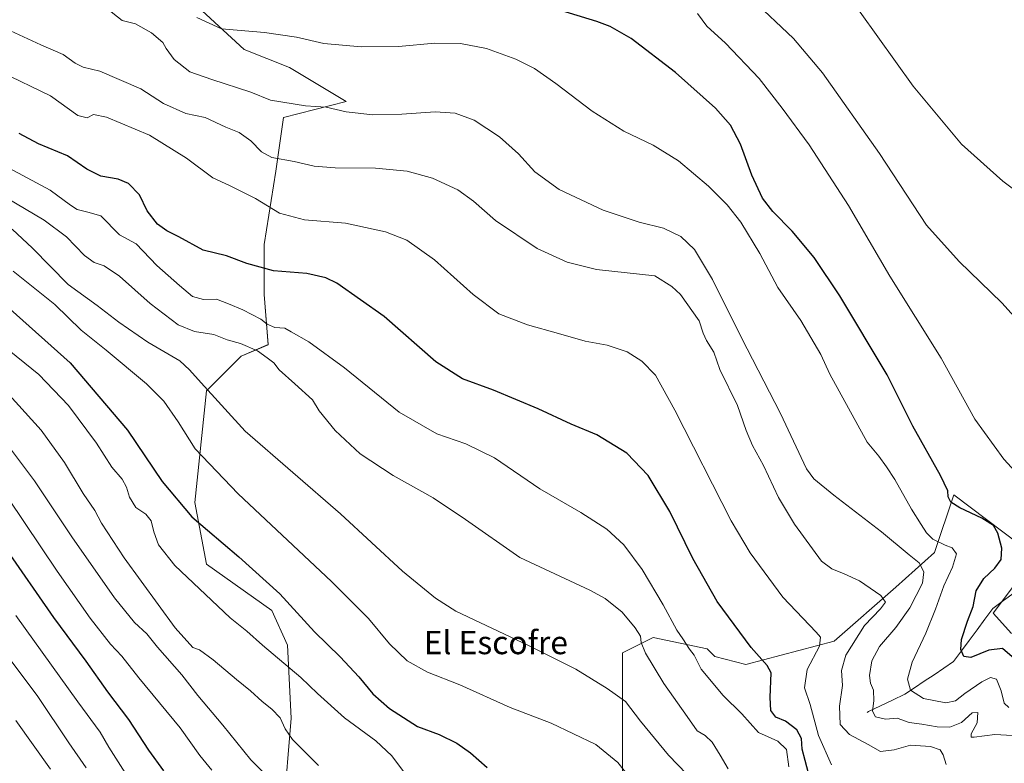
# Model space of a CAD drawing. Units: metres. Extents: x 631370 to 634828, y 4727367 to 4729746.
# Drawn here: x 633198 to 633536, y 4727694 to 4727949 of the extents above; entities that cross this region are included whole.
import ezdxf
from ezdxf.enums import TextEntityAlignment as Align

# ---------------------------------------------------------------- set-up
doc = ezdxf.new("R2010")
doc.units = ezdxf.units.M
doc.header["$MEASUREMENT"] = 0
for name, color, linetype, lineweight in [('Corriente natural lineal', 142, 'Continuous', 13), ('Cultivos herbáceos CxS', 92, 'Continuous', 0), ('Curva de nivel maestra', 36, 'Continuous', 30), ('Curva de nivel normal', 36, 'Continuous', 0), ('Matorral CxS', 135, 'Continuous', 0), ('Texto cartográfico', 19, 'Continuous', 0)]:
    doc.layers.add(name, color=color, linetype=linetype, lineweight=lineweight)
doc.styles.add('Arial', font='txt', dxfattribs={"height": 0.2})

# ---------------------------------------------------------------- blocks, each defined once
blk = doc.blocks.new('*U150')
at = {"layer": 'Cultivos herbáceos CxS', "color": 92, "linetype": 'Continuous', "lineweight": 0}
for points in [[(633538.7197, 4727738.5959, 573.1304), (633532.4897, 4727745.6089, 572.3474), (633541.8351, 4727758.0747, 571.1619)], [(633541.4215, 4727769.2951, 571.0157), (633518.8765, 4727786.2187, 574.5563), (633512.2615, 4727766.3753, 581.1451), (633499.0319, 4727754.4693, 586.4753), (633477.8649, 4727735.9489, 590.4927), (633447.4375, 4727728.0119, 601.1891), (633436.8541, 4727730.6577, 602.7292), (633434.2083, 4727733.3035, 602.7431), (633415.6875, 4727737.2725, 606.9095), (633405.1039, 4727731.9811, 611.4025), (633405.1035, 4727702.8773, 617.0938), (633405.1029, 4727677.7421, 623.5559)], [(633288.6857, 4727677.7433, 640.5044), (633291.3321, 4727709.4931, 633.271), (633290.0097, 4727734.6281, 627.9706), (633284.7183, 4727746.5343, 626.5241), (633262.2289, 4727762.4095, 627.4886), (633258.2603, 4727783.5759, 623.3222), (633262.2299, 4727821.9401, 615.3701), (633274.1363, 4727833.8461, 611.3779), (633283.3969, 4727837.8145, 608.2962), (633282.0743, 4727855.0123, 603.373), (633282.0745, 4727872.2101, 598.7711), (633286.0439, 4727897.3451, 591.9099), (633288.6899, 4727915.8659, 586.9464), (633310.1583, 4727921.3031, 584.77), (633290.6893, 4727932.9903, 582.6616), (633275.1143, 4727939.2235, 581.547), (633233.1499, 4727978.0263, 577.3956)]]:
    blk.add_polyline3d(points, dxfattribs=at)
blk = doc.blocks.new('*U153')
at = {"layer": 'Matorral CxS', "color": 135, "linetype": 'Continuous', "lineweight": 0}
for points in [[(633233.1499, 4727978.0263, 577.3956), (633275.1143, 4727939.2235, 581.547), (633290.6893, 4727932.9903, 582.6616), (633310.1583, 4727921.3031, 584.77), (633288.6899, 4727915.8659, 586.9464), (633286.0439, 4727897.3451, 591.9099), (633282.0745, 4727872.2101, 598.7711), (633282.0743, 4727855.0123, 603.373), (633283.3969, 4727837.8145, 608.2962), (633274.1363, 4727833.8461, 611.3779), (633262.2299, 4727821.9401, 615.3701), (633258.2603, 4727783.5759, 623.3222), (633262.2289, 4727762.4095, 627.4886), (633284.7183, 4727746.5343, 626.5241), (633290.0097, 4727734.6281, 627.9706), (633291.3321, 4727709.4931, 633.271), (633288.6857, 4727677.7433, 640.5044)], [(633405.1029, 4727677.7421, 623.5559), (633405.1035, 4727702.8773, 617.0938), (633405.1039, 4727731.9811, 611.4025), (633415.6875, 4727737.2725, 606.9095), (633434.2083, 4727733.3035, 602.7431), (633436.8541, 4727730.6577, 602.7292), (633447.4375, 4727728.0119, 601.1891), (633477.8649, 4727735.9489, 590.4927), (633499.0319, 4727754.4693, 586.4753), (633512.2615, 4727766.3753, 581.1451), (633518.8765, 4727786.2187, 574.5563), (633541.4215, 4727769.2951, 571.0157)], [(633541.8351, 4727758.0747, 571.1619), (633532.4897, 4727745.6089, 572.3474), (633538.7197, 4727738.5959, 573.1304)]]:
    blk.add_polyline3d(points, dxfattribs=at)
blk = doc.blocks.new('*U180')
at = {"layer": 'Curva de nivel normal', "color": 36, "linetype": 'Continuous', "lineweight": 0}
blk.add_polyline3d([(633537.83, 4727713.22, 580), (633536.21, 4727714.72, 580), (633535.24, 4727718.96, 580), (633533.53, 4727722.96, 580), (633531.51, 4727723.54, 580), (633528.56, 4727722.01, 580), (633522.71, 4727718.01, 580), (633519.56, 4727715.44, 580), (633516.18, 4727714.79, 580), (633508.5, 4727716.33, 580), (633504.04, 4727719.14, 580), (633503.06, 4727722.96, 580), (633504.63, 4727728.76, 580), (633509.26, 4727738.76, 580), (633512.68, 4727747.02, 580), (633515.5, 4727755, 580), (633518.51, 4727761.35, 580), (633519.8, 4727765.96, 580), (633518.35, 4727768.06, 580), (633515.93, 4727768.97, 580), (633511.76, 4727771.04, 580), (633509.52, 4727773.15, 580), (633507.76, 4727776.1, 580), (633504.38, 4727781.3, 580), (633498.67, 4727791.56, 580), (633495.75, 4727795.88, 580), (633493.14, 4727799.48, 580), (633489.11, 4727804.37, 580), (633476.39, 4727827.72, 580), (633473.28, 4727834.39, 580), (633466.36, 4727846.1, 580), (633458.47, 4727857.45, 580), (633452.34, 4727869.07, 580), (633445.77, 4727879.83, 580), (633441.11, 4727885.8, 580), (633434.62, 4727892.29, 580), (633424.32, 4727900.97, 580), (633415.67, 4727906.36, 580), (633405.63, 4727911.15, 580), (633394.72, 4727917.95, 580), (633382.24, 4727927.54, 580), (633374.9, 4727932.64, 580), (633368.44, 4727935.9, 580), (633358.4, 4727939.48, 580), (633349.52, 4727941.24, 580), (633340.6, 4727941.33, 580), (633328.19, 4727940.26, 580), (633315.39, 4727940.05, 580), (633302.51, 4727941.28, 580), (633293.09, 4727943.38, 580), (633282.14, 4727945.05, 580), (633267.35, 4727946.28, 580), (633258.86, 4727950.23, 580)], dxfattribs=at)
blk = doc.blocks.new('*U186')
at = {"layer": 'Curva de nivel normal', "color": 36, "linetype": 'Continuous', "lineweight": 0}
blk.add_polyline3d([(633430.87, 4727951.54, 570), (633434.08, 4727947.24, 570), (633440.55, 4727941.32, 570), (633452.08, 4727929.24, 570), (633459.91, 4727919.08, 570), (633469.29, 4727906.39, 570), (633482.79, 4727885.59, 570), (633496.99, 4727861.37, 570), (633514.54, 4727833.16, 570), (633526.2, 4727812.28, 570), (633536.07, 4727798.47, 570), (633542.54, 4727791.56, 570)], dxfattribs=at)
blk = doc.blocks.new('*U190')
at = {"layer": 'Curva de nivel normal', "color": 36, "linetype": 'Continuous', "lineweight": 0}
blk.add_polyline3d([(633194.93, 4727945.64, 590), (633205.26, 4727940.81, 590), (633213.02, 4727937.5, 590), (633217.12, 4727934.47, 590), (633219.9, 4727933.16, 590), (633225.58, 4727931.78, 590), (633239.64, 4727925.7, 590), (633247.49, 4727920.61, 590), (633255.16, 4727917.15, 590), (633261.82, 4727915.85, 590), (633268.82, 4727912.53, 590), (633273.49, 4727910.67, 590), (633277.46, 4727907.84, 590), (633281.06, 4727903.99, 590), (633284.67, 4727902.12, 590), (633292.31, 4727900.7, 590), (633299.17, 4727899.13, 590), (633306.39, 4727898.54, 590), (633320.28, 4727898.47, 590), (633331.1, 4727897.35, 590), (633339.82, 4727895, 590), (633348.52, 4727890.99, 590), (633353.92, 4727887.13, 590), (633361.5, 4727880.41, 590), (633375.83, 4727870.85, 590), (633386.14, 4727866.2, 590), (633396.17, 4727863.63, 590), (633416.19, 4727861.42, 590), (633422.12, 4727857.78, 590), (633425.09, 4727855.01, 590), (633431.4, 4727845.94, 590), (633432.78, 4727841.76, 590), (633433.96, 4727839.25, 590), (633436.51, 4727835.26, 590), (633438.59, 4727829.32, 590), (633444.57, 4727816.96, 590), (633447.62, 4727808.34, 590), (633449.82, 4727803.22, 590), (633453.57, 4727796.3, 590), (633458.74, 4727785.33, 590), (633464.24, 4727776.16, 590), (633473.44, 4727763.49, 590), (633477.07, 4727760.86, 590), (633481.25, 4727759.1, 590), (633486.5, 4727756.68, 590), (633493.87, 4727751.63, 590), (633495.48, 4727749.4, 590), (633493.7, 4727747.08, 590), (633488.28, 4727741.32, 590), (633481.87, 4727731.17, 590), (633480.36, 4727725.89, 590), (633480.73, 4727720.81, 590), (633479.67, 4727713.68, 590), (633479.91, 4727707.33, 590), (633483.07, 4727703.95, 590), (633489.46, 4727700.51, 590), (633493.69, 4727698.08, 590), (633498.38, 4727698.66, 590), (633504.03, 4727700.3, 590), (633510.91, 4727699.85, 590), (633514.28, 4727698.66, 590), (633515.29, 4727696.96, 590), (633516.34, 4727693.57, 590)], dxfattribs=at)
blk = doc.blocks.new('*U195')
at = {"layer": 'Curva de nivel normal', "color": 36, "linetype": 'Continuous', "lineweight": 0}
blk.add_polyline3d([(633191.56, 4727931.47, 595), (633208.68, 4727923.29, 595), (633218.06, 4727916.53, 595), (633221.18, 4727915.76, 595), (633223.36, 4727916.88, 595), (633227.92, 4727915.92, 595), (633242.65, 4727909.72, 595), (633255.37, 4727901.84, 595), (633264.45, 4727895.13, 595), (633270.17, 4727892.42, 595), (633279.08, 4727888.05, 595), (633287.31, 4727883.03, 595), (633295.86, 4727880.73, 595), (633309.98, 4727879.5, 595), (633323.71, 4727876.56, 595), (633331.02, 4727873.7, 595), (633340.59, 4727866.99, 595), (633353.77, 4727855, 595), (633362.66, 4727848.39, 595), (633372.53, 4727844.62, 595), (633383.16, 4727841.68, 595), (633392.25, 4727839.01, 595), (633399.88, 4727837.6, 595), (633406.75, 4727835.32, 595), (633411.71, 4727832.12, 595), (633416.47, 4727827.28, 595), (633423.08, 4727815.33, 595), (633442.41, 4727777.34, 595), (633448.96, 4727766.37, 595), (633460.17, 4727751.09, 595), (633471.63, 4727739.12, 595), (633473.12, 4727737.3, 595), (633472.79, 4727734.23, 595), (633468.56, 4727726.26, 595), (633467.67, 4727719.9, 595), (633469.58, 4727714.22, 595), (633472.47, 4727703.58, 595), (633476.9, 4727693.49, 595)], dxfattribs=at)
blk = doc.blocks.new('*U196')
at = {"layer": 'Curva de nivel normal', "color": 36, "linetype": 'Continuous', "lineweight": 0}
blk.add_polyline3d([(633541.86, 4727845.09, 565), (633535.45, 4727852.21, 565), (633520.79, 4727866.36, 565), (633509.58, 4727878.85, 565), (633493.36, 4727903.42, 565), (633473.84, 4727931.15, 565), (633463.91, 4727942.92, 565), (633449.5, 4727956.64, 565)], dxfattribs=at)
blk = doc.blocks.new('*U199')
at = {"layer": 'Curva de nivel normal', "color": 36, "linetype": 'Continuous', "lineweight": 0}
blk.add_polyline3d([(633539.09, 4727703.6, 585), (633533.07, 4727703.9, 585), (633525.95, 4727702.98, 585), (633524.87, 4727703.02, 585), (633524.86, 4727704.13, 585), (633526.97, 4727707.97, 585), (633527.18, 4727711.45, 585), (633525.18, 4727711.41, 585), (633521.51, 4727708.08, 585), (633517.51, 4727706.43, 585), (633513.2, 4727706.56, 585), (633507.98, 4727707.5, 585), (633503.58, 4727708.08, 585), (633499.51, 4727709.58, 585), (633495.5, 4727709.18, 585), (633492.04, 4727709.97, 585), (633491, 4727711.94, 585), (633491.44, 4727715.52, 585), (633491.28, 4727719.1, 585), (633490.26, 4727721.52, 585), (633489.91, 4727724.22, 585), (633490.74, 4727729.22, 585), (633493.39, 4727734.13, 585), (633499.01, 4727740.73, 585), (633503.78, 4727747.47, 585), (633508.2, 4727755.86, 585), (633508.67, 4727759.79, 585), (633507.06, 4727762.88, 585), (633503.6, 4727765.65, 585), (633494.06, 4727773.54, 585), (633477.76, 4727786.17, 585), (633470.87, 4727791.77, 585), (633468.36, 4727795.18, 585), (633459.38, 4727814.19, 585), (633446.05, 4727840.16, 585), (633436.09, 4727860.14, 585), (633429.83, 4727870.49, 585), (633425.17, 4727874.93, 585), (633419.17, 4727877.77, 585), (633410.86, 4727879.92, 585), (633398.51, 4727883.96, 585), (633383.39, 4727891.08, 585), (633375.05, 4727897.12, 585), (633369.36, 4727903.31, 585), (633362.82, 4727909.15, 585), (633354.17, 4727914.86, 585), (633347.6, 4727917.37, 585), (633340.75, 4727917.82, 585), (633329.34, 4727916.92, 585), (633319.34, 4727916.78, 585), (633310.2, 4727917.83, 585), (633303.35, 4727919.42, 585), (633296.2, 4727919.78, 585), (633284.22, 4727921.74, 585), (633277.42, 4727924.48, 585), (633264.02, 4727928.9, 585), (633256.55, 4727931.47, 585), (633251.09, 4727935.71, 585), (633248.32, 4727939.56, 585), (633247.19, 4727941.59, 585), (633243.37, 4727944.95, 585), (633237.78, 4727947.98, 585), (633233.22, 4727949.17, 585), (633227.92, 4727953.42, 585)], dxfattribs=at)
blk = doc.blocks.new('*U202')
at = {"layer": 'Curva de nivel normal', "color": 36, "linetype": 'Continuous', "lineweight": 0}
blk.add_polyline3d([(633195.43, 4727877.5, 615), (633202.43, 4727871.01, 615), (633214.69, 4727858.46, 615), (633224.68, 4727851.3, 615), (633232.12, 4727845.54, 615), (633242.11, 4727838.68, 615), (633253.06, 4727832.25, 615), (633256.43, 4727829.16, 615), (633260.4, 4727824.71, 615), (633275.49, 4727808.14, 615), (633308.28, 4727779.7, 615), (633329.53, 4727760.03, 615), (633340.86, 4727750.71, 615), (633347.83, 4727746.33, 615), (633372.83, 4727734.51, 615), (633389.05, 4727726.36, 615), (633399.81, 4727719.67, 615), (633406.14, 4727715.25, 615), (633411.28, 4727708.56, 615), (633420.91, 4727696.8, 615), (633427.23, 4727690.3, 615)], dxfattribs=at)
blk = doc.blocks.new('*U203')
at = {"layer": 'Curva de nivel normal', "color": 36, "linetype": 'Continuous', "lineweight": 0}
blk.add_polyline3d([(633195.82, 4727863.02, 620), (633210.16, 4727851.66, 620), (633219.2, 4727842.75, 620), (633227.76, 4727835.89, 620), (633241.61, 4727824.35, 620), (633247.55, 4727818.44, 620), (633252.46, 4727811.29, 620), (633258.31, 4727802.06, 620), (633273.07, 4727786.55, 620), (633305.14, 4727756.52, 620), (633317.82, 4727743.82, 620), (633325.07, 4727735.04, 620), (633331.16, 4727729.25, 620), (633338.08, 4727725.29, 620), (633349.25, 4727720.95, 620), (633366.51, 4727713.19, 620), (633380.67, 4727707.86, 620), (633395.93, 4727700.52, 620), (633403.56, 4727694.28, 620), (633407.9, 4727688.82, 620)], dxfattribs=at)
blk = doc.blocks.new('*U219')
at = {"layer": 'Curva de nivel normal', "color": 36, "linetype": 'Continuous', "lineweight": 0}
blk.add_polyline3d([(633480.7, 4727960.62, 560), (633504.99, 4727926.55, 560), (633521.58, 4727906.68, 560), (633535.81, 4727893.96, 560), (633551.4, 4727882.12, 560)], dxfattribs=at)
blk = doc.blocks.new('*U221')
at = {"layer": 'Curva de nivel normal', "color": 36, "linetype": 'Continuous', "lineweight": 0}
blk.add_polyline3d([(633330.62, 4727690.34, 630), (633325.87, 4727696.6, 630), (633320.35, 4727701.74, 630), (633309.62, 4727709.68, 630), (633300.3, 4727718.03, 630), (633294.59, 4727723.48, 630), (633281.51, 4727734.57, 630), (633276.05, 4727739.44, 630), (633270.38, 4727743.98, 630), (633251.37, 4727761.97, 630), (633245.79, 4727769.1, 630), (633244.12, 4727773.54, 630), (633243.27, 4727777.26, 630), (633241.34, 4727779.56, 630), (633238, 4727781.9, 630), (633235.78, 4727785.48, 630), (633234.78, 4727788.86, 630), (633233.21, 4727791.62, 630), (633229.71, 4727795.75, 630), (633224.41, 4727804.02, 630), (633214.84, 4727816.9, 630), (633204.67, 4727827.58, 630), (633192.04, 4727837.72, 630)], dxfattribs=at)
blk = doc.blocks.new('*U223')
at = {"layer": 'Curva de nivel maestra', "color": 36, "linetype": 'Continuous', "lineweight": 30}
blk.add_polyline3d([(633194.77, 4727850.01, 625), (633215.39, 4727831.52, 625), (633235.14, 4727808.41, 625), (633247.04, 4727790.86, 625), (633257.17, 4727778.7, 625), (633273.33, 4727764.96, 625), (633287.36, 4727752.26, 625), (633299.28, 4727739.22, 625), (633308.13, 4727730.62, 625), (633314.6, 4727723.7, 625), (633319.41, 4727717.84, 625), (633325.04, 4727712.87, 625), (633334.66, 4727706.65, 625), (633342.18, 4727703.89, 625), (633348.2, 4727700.92, 625), (633352.91, 4727697.62, 625), (633358.64, 4727692.61, 625)], dxfattribs=at)
blk = doc.blocks.new('*U226')
at = {"layer": 'Curva de nivel maestra', "color": 36, "linetype": 'Continuous', "lineweight": 30}
blk.add_polyline3d([(633469.63, 4727688.42, 600), (633467.84, 4727694.96, 600), (633466.89, 4727698.87, 600), (633466.55, 4727702.56, 600), (633464.95, 4727705.5, 600), (633461.11, 4727708.46, 600), (633457.8, 4727709.88, 600), (633456.07, 4727712.15, 600), (633455.84, 4727716.66, 600), (633456.15, 4727725.06, 600), (633454.82, 4727727.59, 600), (633449.37, 4727733.77, 600), (633437.67, 4727749.57, 600), (633429.27, 4727764.37, 600), (633421.43, 4727780.5, 600), (633413.94, 4727792.82, 600), (633406.55, 4727800.55, 600), (633396.31, 4727806.85, 600), (633387.49, 4727810.55, 600), (633376.19, 4727815.81, 600), (633360.82, 4727822.2, 600), (633350.17, 4727826.07, 600), (633341.03, 4727831.94, 600), (633323.28, 4727847.44, 600), (633307.02, 4727858.88, 600), (633303.25, 4727860.71, 600), (633296.68, 4727862.29, 600), (633285.26, 4727863.18, 600), (633276.07, 4727865.66, 600), (633269.13, 4727868.28, 600), (633261.02, 4727870.28, 600), (633252.77, 4727874.84, 600), (633248.65, 4727876.92, 600), (633245.35, 4727879.22, 600), (633241.81, 4727883.75, 600), (633239.17, 4727889.3, 600), (633235.46, 4727893.11, 600), (633231.88, 4727894.68, 600), (633225.98, 4727895.73, 600), (633221.1, 4727898.09, 600), (633214.48, 4727902.62, 600), (633204.49, 4727906.84, 600), (633197.82, 4727910.31, 600)], dxfattribs=at)
blk = doc.blocks.new('*U234')
at = {"layer": 'Curva de nivel maestra', "color": 36, "linetype": 'Continuous', "lineweight": 30}
blk.add_polyline3d([(633538.99, 4727730.57, 575), (633535.65, 4727733.48, 575), (633530.94, 4727732.87, 575), (633524.74, 4727730.42, 575), (633522.33, 4727730.7, 575), (633521.34, 4727733.12, 575), (633521.53, 4727736.5, 575), (633523.65, 4727742.88, 575), (633525.53, 4727747.88, 575), (633526.62, 4727753.22, 575), (633529.22, 4727757.5, 575), (633533.07, 4727761.06, 575), (633535.22, 4727763.98, 575), (633535.42, 4727767.97, 575), (633533.99, 4727773.1, 575), (633532.5, 4727775.65, 575), (633528.58, 4727778.18, 575), (633520.94, 4727781.73, 575), (633517.91, 4727783.68, 575), (633516.93, 4727785.56, 575), (633516.86, 4727787.56, 575), (633514.32, 4727792.88, 575), (633504.8, 4727809.83, 575), (633495.99, 4727827.47, 575), (633479.76, 4727854.59, 575), (633470.98, 4727867.71, 575), (633463.43, 4727876.83, 575), (633456.81, 4727883.51, 575), (633453.25, 4727888.14, 575), (633449.5, 4727896.05, 575), (633445.62, 4727906.69, 575), (633442.26, 4727913.22, 575), (633437.1, 4727919.02, 575), (633423.32, 4727931.32, 575), (633408.08, 4727942.91, 575), (633400.9, 4727947.1, 575), (633396.31, 4727948.83, 575), (633374.88, 4727955.27, 575)], dxfattribs=at)

msp = doc.modelspace()

# ---------------------------------------------------------------- linework, layer by layer
at = {"layer": 'Corriente natural lineal', "color": 142, "linetype": 'Continuous', "lineweight": 13}
msp.add_polyline3d([(633489.16, 4727711.5, 585.67), (633489.59, 4727711.83, 585.5), (633493.76, 4727713.79, 583.96), (633497.92, 4727715.76, 582.26), (633502.09, 4727717.72, 580.45), (633505.44, 4727719.97, 579.32), (633508.78, 4727722.22, 577.98), (633512.13, 4727724.47, 576.87), (633515.47, 4727726.72, 576.69), (633518.82, 4727728.97, 575.87), (633521.52, 4727732.61, 574.7), (633524.22, 4727736.26, 574.15), (633526.92, 4727739.9, 573.4), (633529.62, 4727743.55, 572.88), (633532.32, 4727747.19, 572.22), (633536.01, 4727749.9, 572.03), (633539.69, 4727752.62, 571.66)], dxfattribs=at)
at = {"layer": 'Cultivos herbáceos CxS', "color": 92, "linetype": 'Continuous', "lineweight": 0}
for points in [[(633288.69, 4727677.74, 640.5), (633291.33, 4727709.49, 633.27), (633290.01, 4727734.63, 627.97), (633284.72, 4727746.53, 626.52), (633262.23, 4727762.41, 627.49), (633258.26, 4727783.58, 623.32), (633262.23, 4727821.94, 615.37), (633274.14, 4727833.85, 611.38), (633283.4, 4727837.81, 608.3), (633282.07, 4727855.01, 603.37), (633282.07, 4727872.21, 598.77), (633286.04, 4727897.35, 591.91), (633288.69, 4727915.87, 586.95), (633310.16, 4727921.3, 584.77), (633290.69, 4727932.99, 582.66), (633275.11, 4727939.22, 581.55), (633233.15, 4727978.03, 577.4)], [(633541.42, 4727769.3, 571.02), (633518.88, 4727786.22, 574.56), (633512.26, 4727766.38, 581.15), (633499.03, 4727754.47, 586.48), (633477.86, 4727735.95, 590.49), (633447.44, 4727728.01, 601.19), (633436.85, 4727730.66, 602.73), (633434.21, 4727733.3, 602.74), (633415.69, 4727737.27, 606.91), (633405.1, 4727731.98, 611.4), (633405.1, 4727702.88, 617.09), (633405.1, 4727677.74, 623.56)], [(633538.72, 4727738.6, 573.13), (633532.49, 4727745.61, 572.35), (633541.84, 4727758.07, 571.16)]]:
    msp.add_polyline3d(points, dxfattribs=at)
at = {"layer": 'Curva de nivel maestra', "color": 36, "linetype": 'Continuous', "lineweight": 30}
msp.add_polyline3d([(633247.6, 4727691.39, 650), (633242.45, 4727698.58, 650), (633235.6, 4727709.11, 650), (633228.33, 4727718.58, 650), (633220.91, 4727729.06, 650), (633209.81, 4727744.06, 650), (633192.96, 4727768.35, 650)], dxfattribs=at)
at = {"layer": 'Curva de nivel normal', "color": 36, "linetype": 'Continuous', "lineweight": 0}
for points in [[(633462.28, 4727692.87, 605), (633461.4, 4727698.78, 605), (633458.5, 4727701.59, 605), (633451.79, 4727704.56, 605), (633446.08, 4727711, 605), (633439.64, 4727717.34, 605), (633432.18, 4727726.36, 605), (633429.68, 4727731.18, 605), (633428.17, 4727733.2, 605), (633425.79, 4727736.76, 605), (633423.74, 4727739.77, 605), (633419.11, 4727748.5, 605), (633411.88, 4727760.6, 605), (633405.63, 4727769.02, 605), (633399.73, 4727774.45, 605), (633390.76, 4727780.15, 605), (633376.72, 4727788.28, 605), (633361.17, 4727798.93, 605), (633351.35, 4727803.78, 605), (633341.34, 4727807.18, 605), (633328.37, 4727814.64, 605), (633309.62, 4727829.86, 605), (633297.34, 4727838.77, 605), (633291.36, 4727842.27, 605), (633289.13, 4727843.53, 605), (633285.65, 4727843.72, 605), (633283.08, 4727844.82, 605), (633280.84, 4727846.58, 605), (633274.68, 4727849.75, 605), (633269.75, 4727851.82, 605), (633265.7, 4727853.43, 605), (633261.16, 4727853.28, 605), (633257.44, 4727854.39, 605), (633253, 4727858.15, 605), (633245.19, 4727865, 605), (633238.01, 4727872.49, 605), (633232.38, 4727875.56, 605), (633225.89, 4727882.01, 605), (633221.49, 4727883.34, 605), (633217.81, 4727884.2, 605), (633215.45, 4727885.75, 605), (633208.57, 4727890.82, 605), (633183.23, 4727904.43, 605)], [(633190.3, 4727890.04, 610), (633206.51, 4727880.58, 610), (633214.12, 4727874.85, 610), (633220.28, 4727868.41, 610), (633223.69, 4727866, 610), (633227.1, 4727864.89, 610), (633232.32, 4727861.38, 610), (633242.92, 4727851.97, 610), (633252.46, 4727844.59, 610), (633258.15, 4727842.34, 610), (633264.74, 4727841.26, 610), (633269.27, 4727839.52, 610), (633273.94, 4727838.24, 610), (633279.77, 4727835.66, 610), (633283.03, 4727833.26, 610), (633285.37, 4727831.6, 610), (633287.22, 4727829.17, 610), (633292.6, 4727824.35, 610), (633298.65, 4727818.87, 610), (633300.98, 4727815.05, 610), (633306.43, 4727808.33, 610), (633314.96, 4727800.36, 610), (633326.29, 4727792.87, 610), (633340.1, 4727785.25, 610), (633351.17, 4727777.82, 610), (633369.8, 4727764.73, 610), (633393.93, 4727753.46, 610), (633399.13, 4727750.62, 610), (633405, 4727745.92, 610), (633409.52, 4727740.57, 610), (633411.29, 4727737.69, 610), (633411.54, 4727735.56, 610), (633413.05, 4727731.88, 610), (633419.28, 4727721.4, 610), (633427.3, 4727710.14, 610), (633430.8, 4727705.18, 610), (633433.49, 4727703.54, 610), (633435.95, 4727701.33, 610), (633438.71, 4727696.84, 610), (633441.43, 4727692.13, 610)], [(633300.72, 4727693.25, 635), (633291.82, 4727702.22, 635), (633289.26, 4727705.85, 635), (633287.52, 4727709.62, 635), (633284.7, 4727712.65, 635), (633281.32, 4727715.27, 635), (633277.36, 4727718.97, 635), (633272.55, 4727722.77, 635), (633264.52, 4727729.52, 635), (633259.83, 4727733, 635), (633257.47, 4727733.85, 635), (633251.5, 4727740.56, 635), (633233.92, 4727764.65, 635), (633226.11, 4727776.5, 635), (633223.88, 4727780.8, 635), (633219.9, 4727786.71, 635), (633213.41, 4727797.32, 635), (633205.4, 4727808.46, 635), (633194.48, 4727820.54, 635)], [(633283.08, 4727689.67, 640), (633277.42, 4727695.28, 640), (633267.85, 4727707.11, 640), (633259.28, 4727717.34, 640), (633253.77, 4727724.45, 640), (633245.42, 4727733.95, 640), (633241.7, 4727738.46, 640), (633237.5, 4727742.35, 640), (633230.59, 4727750.88, 640), (633215.95, 4727771.85, 640), (633203.14, 4727791.1, 640), (633191.45, 4727806.58, 640)], [(633264, 4727691.62, 645), (633259.94, 4727696.66, 645), (633253.14, 4727706.2, 645), (633239.03, 4727723.43, 645), (633233.14, 4727730.86, 645), (633229.24, 4727734.97, 645), (633222.28, 4727743.85, 645), (633210.95, 4727760.06, 645), (633194.09, 4727785.07, 645)], [(633235.87, 4727688.2, 655), (633228.69, 4727699.59, 655), (633225.64, 4727704.7, 655), (633217.98, 4727715.09, 655), (633196.77, 4727744.84, 655)], [(633220.83, 4727692.52, 660), (633214.93, 4727701.06, 660), (633204.33, 4727716.94, 660), (633192.74, 4727732.41, 660)], [(633208.62, 4727692.01, 665), (633196.75, 4727708.79, 665)]]:
    msp.add_polyline3d(points, dxfattribs=at)
at = {"layer": 'Matorral CxS', "color": 135, "linetype": 'Continuous', "lineweight": 0}
for points in [[(633288.69, 4727677.74, 640.5), (633291.33, 4727709.49, 633.27), (633290.01, 4727734.63, 627.97), (633284.72, 4727746.53, 626.52), (633262.23, 4727762.41, 627.49), (633258.26, 4727783.58, 623.32), (633262.23, 4727821.94, 615.37), (633274.14, 4727833.85, 611.38), (633283.4, 4727837.81, 608.3), (633282.07, 4727855.01, 603.37), (633282.07, 4727872.21, 598.77), (633286.04, 4727897.35, 591.91), (633288.69, 4727915.87, 586.95), (633310.16, 4727921.3, 584.77), (633290.69, 4727932.99, 582.66), (633275.11, 4727939.22, 581.55), (633233.15, 4727978.03, 577.4)], [(633541.42, 4727769.3, 571.02), (633518.88, 4727786.22, 574.56), (633512.26, 4727766.38, 581.15), (633499.03, 4727754.47, 586.48), (633477.86, 4727735.95, 590.49), (633447.44, 4727728.01, 601.19), (633436.85, 4727730.66, 602.73), (633434.21, 4727733.3, 602.74), (633415.69, 4727737.27, 606.91), (633405.1, 4727731.98, 611.4), (633405.1, 4727702.88, 617.09), (633405.1, 4727677.74, 623.56)], [(633538.72, 4727738.6, 573.13), (633532.49, 4727745.61, 572.35), (633541.84, 4727758.07, 571.16)]]:
    msp.add_polyline3d(points, dxfattribs=at)

# ---------------------------------------------------------------- block references
at = {"layer": 'Cultivos herbáceos CxS', "color": 92, "linetype": 'Continuous', "lineweight": 0}
msp.add_blockref('*U150', (0, 0), dxfattribs=at)
at = {"layer": 'Curva de nivel maestra', "color": 36, "linetype": 'Continuous', "lineweight": 30}
for name in ['*U234', '*U223', '*U226']:
    msp.add_blockref(name, (0, 0), dxfattribs=at)
at = {"layer": 'Curva de nivel normal', "color": 36, "linetype": 'Continuous', "lineweight": 0}
for name in ['*U219', '*U199', '*U180', '*U186', '*U196', '*U221', '*U203', '*U202', '*U195', '*U190']:
    msp.add_blockref(name, (0, 0), dxfattribs=at)
at = {"layer": 'Matorral CxS', "color": 135, "linetype": 'Continuous', "lineweight": 0}
msp.add_blockref('*U153', (0, 0), dxfattribs=at)

# ---------------------------------------------------------------- texts
at = {"layer": 'Texto cartográfico', "color": 19, "linetype": 'Continuous', "lineweight": 0, "style": 'Arial'}
msp.add_text('El Escofre', height=8, dxfattribs=at).set_placement((633361.6, 4727735.51), align=Align.MIDDLE_CENTER)

doc.saveas('drawing.dxf')
